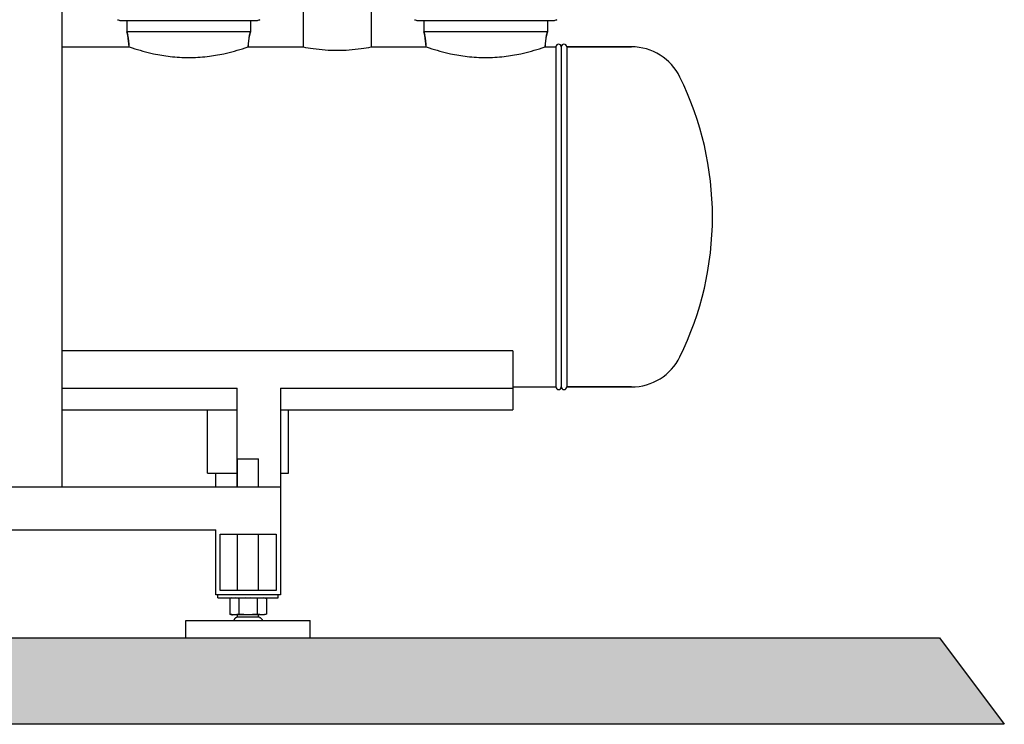
# Model space of a CAD drawing. Units: millimetres. Extents: x 28563 to 47348, y -1735 to 3547.
# Drawn here: x 32261 to 33173, y 893 to 1546 of the extents above; entities that cross this region are included whole.
import ezdxf

# ---------------------------------------------------------------- set-up
doc = ezdxf.new("R2010")
doc.units = ezdxf.units.MM
doc.layers.add('SUELO', color=7, linetype='Continuous')

msp = doc.modelspace()

# ---------------------------------------------------------------- hatches: boundary and pattern name
at = {"layer": 'SUELO'}
h = msp.add_hatch(dxfattribs=at)
h.set_pattern_fill('GRAVEL', color=256, scale=10, style=0)
h.set_pattern_definition([(228.0128, (259.081, 1659.893), (-2032.001727, -2286.002809), [34.1721, -3383.05]), (184.9697, (236.221, 1634.493), (3048.0049306, 253.9982075), [58.6405, -5805.4]), (132.5104, (177.801, 1629.413), (2539.998152, -2794.002729), [41.3482, -4093.47]), (267.2737, (78.741, 1565.913), (253.998897, 5079.9983653), [53.4005, -5286.64]), (292.8337, (76.201, 1512.573), (-1270.0036056, 3048.001733), [52.3634, -5183.98]), (357.2737, (96.521, 1464.313), (-5079.9983653, 253.998897), [53.4005, -5286.64]), (37.6942, (149.861, 1461.773), (-3302.002086, -2539.9977357), [70.6194, -6991.31]), (72.2553, (205.741, 1504.953), (1778.0035565, 5588.0016206), [66.672, -6600.53]), (121.4296, (226.061, 1568.453), (-2032.0005235, 3301.996116), [53.5813, -5304.55]), (175.2364, (198.12, 1614.173), (2793.997805, -253.997616), [61.1713, -2997.39]), (222.3974, (137.161, 1619.2535), (-3048.0000917, -2793.996365), [79.1078, -7831.68]), (138.8141, (330.2, 1563.373), (-1777.998867, 1523.997656), [27.0005, -2673.06]), (171.4692, (309.881, 1581.153), (3301.9949596, -508.00128), [51.3682, -5085.46]), (225, (259.08, 1588.77), (-5e-14, -253.9998), [35.9209, -323.289]), (203.1986, (241.3, 1619.253), (1270.004283, 508.002227), [19.3441, -1915.06]), (291.8014, (223.52, 1611.633), (-254.00018, 762.00049), [27.3566, -1340.48]), (30.9638, (233.68, 1586.233), (761.999195, 508.000396), [44.432, -1436.63]), (161.5651, (271.78, 1609.09), (508.00023, -253.99962), [32.1287, -771.09]), (16.3895, (76.201, 1611.633), (2540.0014014, 761.998415), [45.0088, -4455.88]), (70.3462, (119.381, 1624.333), (-1015.997169, -2793.996049), [37.7599, -3738.22]), (293.1986, (271.78, 1659.893), (-508.002227, 1270.004283), [38.688, -1895.72]), (343.6105, (287.021, 1624.333), (-2540.0014014, 761.998415), [45.0088, -4455.88]), (339.444, (76.2, 1454.153), (-1270.001576, 507.999384), [43.4035, -2126.77]), (294.7751, (116.841, 1438.913), (-1269.99704, 2793.998703), [36.3672, -3600.36]), (66.8014, (274.32, 1405.893), (508.002227, 1270.004283), [38.688, -1895.72]), (17.354, (289.561, 1441.453), (-3302.000178, -1015.9984676), [42.5783, -4215.24]), (69.444, (149.86, 1405.893), (-507.999384, -1270.001576), [21.7018, -2148.48]), (101.3099, (259.08, 1405.893), (-253.99875, 1015.996746), [12.9515, -1282.2]), (165.9638, (256.54, 1418.593), (762.00054, -253.99956), [52.3634, -994.905]), (186.009, (205.741, 1431.293), (2539.9962544, 253.999407), [48.5267, -4804.14]), (303.6901, (233.68, 1563.37), (-254.00009, 507.99951), [36.6324, -879.178]), (353.1572, (254.001, 1532.893), (4318.0017857, -508.0022752), [63.9557, -6331.6]), (60.9454, (317.5, 1525.273), (-1015.997637, -1777.995761), [26.1508, -2588.94]), (90, (330.2, 1548.13), (-254, 254), [15.24, -238.76]), (120.2564, (200.661, 1438.913), (1015.997847, -1777.999103), [35.2867, -3493.39]), (48.0128, (182.881, 1469.393), (2032.001727, 2286.002809), [68.3443, -3348.88]), (0, (228.6, 1520.2), (254, 254), [66.04, -187.96]), (325.3048, (294.641, 1520.193), (-2539.995599, 1778.000169), [40.161, -3975.93]), (254.0546, (327.66, 1497.333), (-254.000648, -1016.00242), [36.9829, -1812.17]), (207.646, (317.501, 1461.773), (-4825.998305, -2540.0015975), [60.2145, -5961.25]), (175.4261, (264.161, 1433.833), (-3302.0007605, 253.998771), [63.7029, -6306.58]), (175.4261, (264.161, 1433.833), (-3302.0007605, 253.998771), [63.7029, -6306.58])])
h.paths.add_polyline_path([(29301.1, 973.5), (33112.78, 973.5), (33172.78, 893.47), (29361.1, 893.47)])

# ---------------------------------------------------------------- linework, layer by layer
for p, q in [((32300.06, 2276.5), (32300.06, 1113.5)), ((32523.56, 1581), (32523.56, 1521)), ((32586.56, 1581), (32586.56, 1521)), ((32354.72, 1545.5), (32480.39, 1545.5)), ((32360.41, 1545.5), (32360.41, 1535)), ((32474.71, 1545.5), (32474.71, 1535)), ((32483.58, 1546.17), (32482.37, 1545.75)), ((32629.72, 1545.5), (32755.39, 1545.5)), ((32635.41, 1545.5), (32635.41, 1535)), ((32749.71, 1545.5), (32749.71, 1535)), ((32758.58, 1546.17), (32757.37, 1545.75)), ((32474.71, 1535), (32360.41, 1535)), ((32361.19, 1531.73), (32360.41, 1535)), ((32360.41, 1535), (32361.19, 1531.73)), ((32362.55, 1521), (32361.19, 1531.73)), ((32472.56, 1521), (32473.92, 1531.73)), ((32474.71, 1535), (32473.92, 1531.73)), ((32473.92, 1531.73), (32474.71, 1535)), ((32749.71, 1535), (32635.41, 1535)), ((32636.19, 1531.73), (32635.41, 1535)), ((32635.41, 1535), (32636.19, 1531.73)), ((32637.55, 1521), (32636.19, 1531.73)), ((32747.56, 1521), (32748.92, 1531.73)), ((32749.71, 1535), (32748.92, 1531.73)), ((32748.92, 1531.73), (32749.71, 1535)), ((32300.06, 1521), (32362.55, 1521)), ((32300.06, 1521), (32362.55, 1521)), ((32362.55, 1521), (32365.16, 1520.11)), ((32469.95, 1520.11), (32472.56, 1521)), ((32472.56, 1521), (32523.56, 1521)), ((32472.56, 1521), (32523.56, 1521)), ((32586.56, 1521), (32637.55, 1521)), ((32637.55, 1521), (32640.16, 1520.11)), ((32744.95, 1520.11), (32747.56, 1521)), ((32747.56, 1521), (32757.56, 1521)), ((32757.56, 1521), (32757.56, 1206)), ((32762.56, 1521), (32762.56, 1206)), ((32762.56, 1521), (32762.56, 1206)), ((32827.56, 1521), (32767.56, 1521)), ((32767.56, 1521), (32827.56, 1521)), ((32767.56, 1521), (32767.56, 1206)), ((32717.56, 1239.37), (32300.06, 1239.37)), ((32717.56, 1239.37), (32717.56, 1184.73)), ((32300.06, 1204.73), (32462.56, 1204.73)), ((32462.56, 1113.5), (32462.56, 1204.73)), ((32502.56, 1204.73), (32717.56, 1204.73)), ((32502.56, 1204.73), (32502.56, 1013.5)), ((32717.56, 1206), (32757.56, 1206)), ((32827.56, 1206), (32767.56, 1206)), ((32767.56, 1206), (32827.56, 1206)), ((32300.06, 1184.73), (32462.56, 1184.73)), ((32435.06, 1126), (32435.06, 1184.73)), ((32502.56, 1184.73), (32717.56, 1184.73)), ((32510.06, 1126), (32510.06, 1184.73)), ((32462.81, 1139.5), (32482.31, 1139.5)), ((32462.81, 1113.5), (32462.81, 1139.5)), ((32482.31, 1113.5), (32482.31, 1139.5)), ((32435.06, 1126), (32462.56, 1126)), ((32442.56, 1113.5), (32442.56, 1126)), ((32502.56, 1126), (32510.06, 1126)), ((31782.56, 1113.5), (32502.56, 1113.5)), ((31842.56, 1073.5), (32442.56, 1073.5)), ((32442.56, 1013.5), (32442.56, 1073.5)), ((32446.56, 1069.5), (32498.56, 1069.5)), ((32446.56, 1017.5), (32446.56, 1069.5)), ((32462.81, 1017.5), (32462.81, 1069.5)), ((32482.31, 1017.5), (32482.31, 1069.5)), ((32498.56, 1069.5), (32498.56, 1017.5)), ((32502.56, 1013.5), (32442.56, 1013.5)), ((32444.56, 1010.5), (32444.56, 1013.5)), ((32498.56, 1017.5), (32446.56, 1017.5)), ((32500.56, 1010.5), (32500.56, 1013.5)), ((32444.56, 1010.5), (32500.56, 1010.5)), ((32457.63, 1010.5), (32455.56, 1010.01)), ((32455.56, 1010.01), (32455.56, 995.48)), ((32457.64, 1010.4), (32457.58, 1010.39)), ((32464.06, 1010.01), (32464.06, 995.48)), ((32481.06, 1010.01), (32481.06, 995.48)), ((32487.48, 1010.5), (32489.55, 1010.01)), ((32489.55, 1010.01), (32489.55, 995.48)), ((32455.56, 995.48), (32457.63, 995)), ((32457.64, 995.1), (32457.58, 995.1)), ((32487.48, 995), (32457.63, 995)), ((32462.81, 992.5), (32462.81, 995)), ((32482.31, 992.5), (32482.31, 995)), ((32489.55, 995.48), (32487.48, 995)), ((32415.06, 989.5), (32530.06, 989.5)), ((32415.06, 973.5), (32415.06, 989.5)), ((32482.72, 992.59), (32462.28, 992.59)), ((32530.06, 973.5), (32530.06, 989.5)), ((32415.06, 973.5), (32530.06, 973.5))]:
    msp.add_line(p, q)
for centre, radius, start, end in [((32354.72, 1553.5), 8, 246.44493, 270), ((32480.39, 1553.5), 8, 270, 293.55507), ((32629.72, 1553.5), 8, 246.44493, 270), ((32755.39, 1553.5), 8, 270, 293.55507), ((32312.56, 1520.11), 50, 1.01919, 13.43552), ((32522.56, 1520.11), 50, 166.56448, 178.98081), ((32587.56, 1520.11), 50, 1.01919, 13.43552), ((32797.56, 1520.11), 50, 166.56448, 178.98081), ((32760.06, 1521), 2.5, 0, 180), ((32760.06, 1521), 2.5, 0, 180), ((32765.06, 1521), 2.5, 0, 180), ((32827.56, 1471), 50, 26.18379, 90), ((32608.93, 1363.5), 293.62, 333.81621, 26.18379), ((32827.56, 1256), 50, 270, 333.81621), ((32760.06, 1206), 2.5, 180, 0), ((32760.06, 1206), 2.5, 180, 0), ((32765.06, 1206), 2.5, 180, 0), ((32459.91, 993.21), 17.34, 94.41456, 97.52079), ((32459.91, 1012.28), 17.34, 262.47921, 265.58544), ((32462.28, 991.18), 1.41, 90.01149, 96.99506), ((32482.83, 991.18), 1.41, 83.00494, 89.98851)]:
    msp.add_arc(centre, radius, start, end)
for points, knots in [([(32365.16, 1520.11), (32371.67, 1517.93), (32383.31, 1514.68), (32400.88, 1511.73), (32417.56, 1510.75), (32434.23, 1511.73), (32451.8, 1514.68), (32463.44, 1517.93), (32469.95, 1520.11)], [0, 0, 0, 0, 0.192999, 0.338688, 0.499994, 0.6613, 0.806993, 1, 1, 1, 1]), ([(32523.56, 1521), (32526.61, 1520.39), (32537.03, 1518.6), (32555.06, 1517.27), (32573.08, 1518.6), (32583.5, 1520.39), (32586.56, 1521)], [0, 0, 0, 0, 0.147691, 0.500002, 0.85231, 1, 1, 1, 1]), ([(32640.16, 1520.11), (32646.67, 1517.93), (32658.31, 1514.68), (32675.88, 1511.73), (32692.56, 1510.75), (32709.23, 1511.73), (32726.8, 1514.68), (32738.44, 1517.93), (32744.95, 1520.11)], [0, 0, 0, 0, 0.192999, 0.338688, 0.499994, 0.6613, 0.806993, 1, 1, 1, 1]), ([(32457.58, 1010.39), (32457.41, 1010.37), (32456.73, 1010.27), (32456.06, 1010.13), (32455.56, 1010.01)], [0, 0, 0, 0, 0.248822, 1, 1, 1, 1]), ([(32464.06, 1010.01), (32463.81, 1010.07), (32462.81, 1010.29), (32461.79, 1010.44), (32461.03, 1010.5)], [0, 0, 0, 0, 0.251872, 1, 1, 1, 1]), ([(32484.08, 1010.5), (32483.83, 1010.48), (32482.81, 1010.38), (32481.8, 1010.19), (32481.06, 1010.01)], [0, 0, 0, 0, 0.248466, 1, 1, 1, 1]), ([(32489.55, 1010.01), (32489.3, 1010.07), (32488.31, 1010.29), (32487.29, 1010.44), (32486.53, 1010.5)], [0, 0, 0, 0, 0.251867, 1, 1, 1, 1]), ([(32457.58, 995.1), (32457.41, 995.13), (32456.73, 995.23), (32456.06, 995.36), (32455.56, 995.48)], [0, 0, 0, 0, 0.248822, 1, 1, 1, 1]), ([(32464.06, 995.48), (32463.81, 995.42), (32462.81, 995.21), (32461.79, 995.06), (32461.03, 995)], [0, 0, 0, 0, 0.251872, 1, 1, 1, 1]), ([(32484.08, 995), (32483.83, 995.02), (32482.81, 995.12), (32481.8, 995.31), (32481.06, 995.48)], [0, 0, 0, 0, 0.248466, 1, 1, 1, 1]), ([(32489.55, 995.48), (32489.3, 995.42), (32488.31, 995.21), (32487.29, 995.06), (32486.53, 995)], [0, 0, 0, 0, 0.251867, 1, 1, 1, 1]), ([(32462.11, 992.58), (32461.94, 992.56), (32461.59, 992.45), (32461.14, 992.15), (32460.72, 991.78), (32460.32, 991.4), (32459.94, 991), (32459.64, 990.54), (32459.43, 990.03), (32459.34, 989.68), (32459.31, 989.5)], [0, 0, 0, 0, 0.120122, 0.244037, 0.372414, 0.500282, 0.624916, 0.749045, 0.874788, 1, 1, 1, 1]), ([(32483, 992.58), (32483.17, 992.56), (32483.52, 992.45), (32483.98, 992.15), (32484.39, 991.78), (32484.79, 991.4), (32485.17, 991), (32485.47, 990.54), (32485.68, 990.03), (32485.77, 989.68), (32485.81, 989.5)], [0, 0, 0, 0, 0.120122, 0.244037, 0.372414, 0.500282, 0.624916, 0.749045, 0.874788, 1, 1, 1, 1])]:
    msp.add_open_spline(points, degree=3, knots=knots)
for points in [[(32470.13, 1010.5), (32468.1, 1010.42), (32466.07, 1010.25), (32464.06, 1010.01)], [(32481.06, 1010.01), (32479.04, 1010.25), (32477.01, 1010.42), (32474.99, 1010.5)], [(32470.13, 995), (32468.1, 995.07), (32466.07, 995.25), (32464.06, 995.48)], [(32481.06, 995.48), (32479.04, 995.25), (32477.01, 995.07), (32474.99, 995)]]:
    msp.add_open_spline(points, degree=3)
msp.add_lwpolyline([(29301.1, 973.5), (33112.78, 973.5), (33172.78, 893.47), (29361.1, 893.47)], close=True, dxfattribs=at)

doc.saveas('drawing.dxf')
